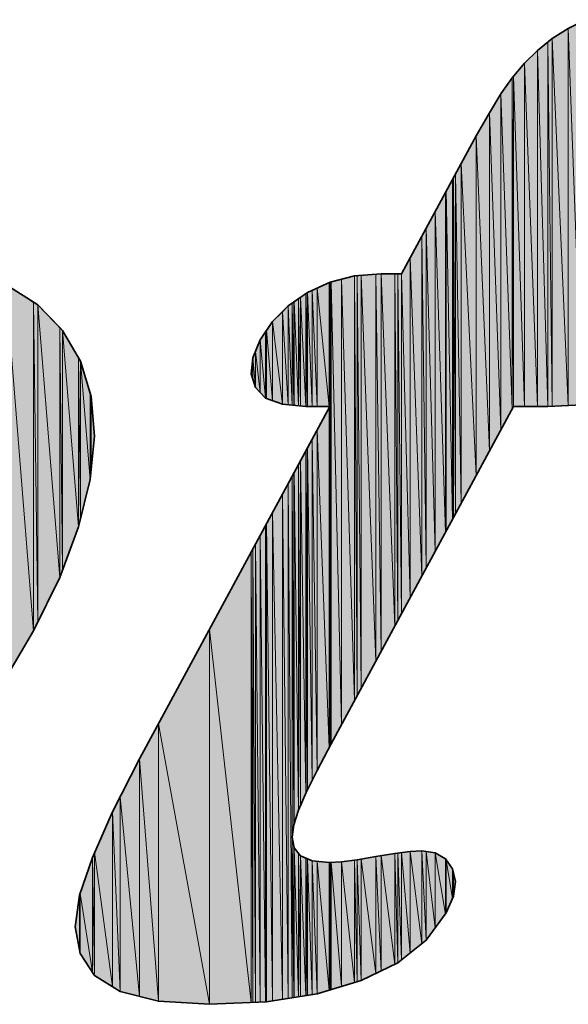
# Model space of a CAD drawing. Units: millimetres. Extents: x -51 to 359, y -118 to 169.
# Drawn here: x 303 to 306, y -67 to -62 of the extents above; entities that cross this region are included whole.
import ezdxf

# ---------------------------------------------------------------- set-up
doc = ezdxf.new("R2010")
doc.units = ezdxf.units.MM
doc.layers.add('Rahmen', color=2, linetype='Continuous', lineweight=35)

msp = doc.modelspace()

# ---------------------------------------------------------------- hatches: boundary and pattern name
at = {"layer": 'Rahmen', "linetype": 'Continuous', "lineweight": 0}
for points in [[(306.5637, -64.0717), (306.4838, -61.9466), (306.5637, -61.9056)], [(306.4838, -64.0754), (306.3943, -62.0043), (306.4838, -61.9466)], [(306.4838, -64.0754), (306.4838, -61.9466), (306.5637, -64.0717)], [(306.3689, -64.0808), (306.3112, -62.071), (306.3689, -62.0247)], [(306.3943, -64.0796), (306.3689, -62.0247), (306.3943, -62.0043)], [(306.3689, -64.0808), (306.3689, -62.0247), (306.3943, -64.0796)], [(306.3943, -64.0796), (306.3943, -62.0043), (306.4838, -64.0754)], [(306.3112, -64.0808), (306.2372, -62.1432), (306.3112, -62.071)], [(306.3112, -64.0808), (306.3112, -62.071), (306.3689, -64.0808)], [(306.2372, -64.0808), (306.1757, -62.2162), (306.2372, -62.1432)], [(306.2372, -64.0808), (306.2372, -62.1432), (306.3112, -64.0808)], [(306.1757, -64.0808), (306.1684, -62.2249), (306.1757, -62.2162)], [(306.1757, -64.0808), (306.1757, -62.2162), (306.2372, -64.0808)], [(306.1684, -64.0943), (306.1048, -62.3161), (306.1684, -62.2249)], [(306.1684, -64.0943), (306.1684, -62.2249), (306.1757, -64.0808)], [(306.1048, -64.212), (306.0398, -62.4228), (306.1048, -62.3161)], [(306.1048, -64.212), (306.1048, -62.3161), (306.1684, -64.0943)], [(306.0398, -64.3324), (305.9648, -62.5538), (306.0398, -62.4228)], [(306.0398, -64.3324), (306.0398, -62.4228), (306.1048, -64.212)], [(305.9648, -64.4712), (305.8796, -62.7089), (305.9648, -62.5538)], [(305.9648, -64.4712), (305.9648, -62.5538), (306.0398, -64.3324)], [(305.8796, -64.6288), (305.8474, -62.7685), (305.8796, -62.7089)], [(305.8796, -64.6288), (305.8796, -62.7089), (305.9648, -64.4712)], [(305.8474, -64.6884), (305.8359, -62.7899), (305.8474, -62.7685)], [(305.8474, -64.6884), (305.8474, -62.7685), (305.8796, -64.6288)], [(305.8306, -64.7195), (305.796, -62.8636), (305.8306, -62.7996)], [(305.8359, -64.7098), (305.8306, -62.7996), (305.8359, -62.7899)], [(305.8306, -64.7195), (305.8306, -62.7996), (305.8359, -64.7098)], [(305.8359, -64.7098), (305.8359, -62.7899), (305.8474, -64.6884)], [(305.7909, -64.7929), (305.7336, -62.9791), (305.7909, -62.873)], [(305.796, -64.7836), (305.7909, -62.873), (305.796, -62.8636)], [(305.7909, -64.7929), (305.7909, -62.873), (305.796, -64.7836)], [(305.796, -64.7836), (305.796, -62.8636), (305.8306, -64.7195)], [(305.7336, -64.899), (305.6825, -63.0737), (305.7336, -62.9791)], [(305.7336, -64.899), (305.7336, -62.9791), (305.7909, -64.7929)], [(305.6825, -64.9936), (305.6584, -63.1184), (305.6825, -63.0737)], [(305.6825, -64.9936), (305.6825, -63.0737), (305.7336, -64.899)], [(305.6584, -65.0383), (305.5913, -63.2425), (305.6584, -63.1184)], [(305.6584, -65.0383), (305.6584, -63.1184), (305.6825, -64.9936)], [(305.5913, -65.1624), (305.5427, -63.3326), (305.5913, -63.2425)], [(305.5913, -65.1624), (305.5913, -63.2425), (305.6584, -65.0383)], [(305.1345, -64.0808), (305.0672, -63.4125), (305.1345, -63.3815)], [(305.1384, -64.0808), (305.1345, -63.3815), (305.1384, -63.3797)], [(305.1345, -64.0808), (305.1345, -63.3815), (305.1384, -64.0808)], [(305.1393, -65.9994), (305.1384, -63.3797), (305.1393, -63.3793)], [(305.1384, -66.001), (305.1384, -63.3797), (305.1393, -65.9994)], [(305.1459, -65.9869), (305.1393, -63.3793), (305.1459, -63.3776)], [(305.1393, -65.9994), (305.1393, -63.3793), (305.1459, -65.9869)], [(305.2037, -65.8798), (305.1459, -63.3776), (305.2037, -63.363)], [(305.1459, -65.9869), (305.1459, -63.3776), (305.2037, -65.8798)], [(305.2778, -65.7427), (305.2037, -63.363), (305.2778, -63.3443)], [(305.2037, -65.8798), (305.2037, -63.363), (305.2778, -65.7427)], [(305.2918, -65.7167), (305.2778, -63.3443), (305.2918, -63.3432)], [(305.2778, -65.7427), (305.2778, -63.3443), (305.2918, -65.7167)], [(305.3158, -65.6724), (305.2918, -63.3432), (305.3158, -63.3413)], [(305.2918, -65.7167), (305.2918, -63.3432), (305.3158, -65.6724)], [(305.3984, -65.5195), (305.3158, -63.3413), (305.3984, -63.3349)], [(305.3158, -65.6724), (305.3158, -63.3413), (305.3984, -65.5195)], [(305.4285, -65.4638), (305.3984, -63.3349), (305.4285, -63.3326)], [(305.3984, -65.5195), (305.3984, -63.3349), (305.4285, -65.4638)], [(305.4285, -65.4638), (305.4285, -63.3326), (305.5045, -65.3231)], [(305.5045, -65.3231), (305.4285, -63.3326), (305.5045, -63.3326)], [(305.5045, -65.3231), (305.5045, -63.3326), (305.5226, -65.2896)], [(305.5226, -65.2896), (305.5045, -63.3326), (305.5226, -63.3326)], [(305.5226, -65.2896), (305.5226, -63.3326), (305.5427, -65.2525)], [(305.5427, -65.2525), (305.5226, -63.3326), (305.5427, -63.3326)], [(305.5427, -65.2525), (305.5427, -63.3326), (305.5913, -65.1624)], [(303.3074, -65.615), (303.3074, -63.3923), (303.4652, -65.3489)], [(303.4652, -65.3489), (303.3074, -63.3923), (303.4652, -63.4934)], [(305.0126, -64.0808), (305.0046, -63.4432), (305.0126, -63.4377)], [(305.0382, -64.0808), (305.0126, -63.4377), (305.0382, -63.4259)], [(305.0126, -64.0808), (305.0126, -63.4377), (305.0382, -64.0808)], [(305.0667, -64.0808), (305.0382, -63.4259), (305.0667, -63.4128)], [(305.0382, -64.0808), (305.0382, -63.4259), (305.0667, -64.0808)], [(305.0672, -64.0808), (305.0667, -63.4128), (305.0672, -63.4125)], [(305.0667, -64.0808), (305.0667, -63.4128), (305.0672, -64.0808)], [(305.0672, -64.0808), (305.0672, -63.4125), (305.1345, -64.0808)], [(303.4652, -65.3489), (303.4652, -63.4934), (303.4881, -65.3019)], [(303.4881, -65.3019), (303.4652, -63.4934), (303.4881, -63.508)], [(304.934, -64.0747), (304.9258, -63.4978), (304.934, -63.4922)], [(304.9362, -64.075), (304.934, -63.4922), (304.9362, -63.4906)], [(304.934, -64.0747), (304.934, -63.4922), (304.9362, -64.075)], [(304.9603, -64.0771), (304.9362, -63.4906), (304.9603, -63.4739)], [(304.9362, -64.075), (304.9362, -63.4906), (304.9603, -64.0771)], [(304.9722, -64.0781), (304.9603, -63.4739), (304.9722, -63.4657)], [(304.9603, -64.0771), (304.9603, -63.4739), (304.9722, -64.0781)], [(305.0023, -64.0808), (304.9722, -63.4657), (305.0023, -63.4449)], [(304.9722, -64.0781), (304.9722, -63.4657), (305.0023, -64.0808)], [(305.0046, -64.0808), (305.0023, -63.4449), (305.0046, -63.4432)], [(305.0023, -64.0808), (305.0023, -63.4449), (305.0046, -64.0808)], [(305.0046, -64.0808), (305.0046, -63.4432), (305.0126, -64.0808)], [(303.4881, -65.3019), (303.4881, -63.508), (303.6127, -65.0464)], [(303.6127, -65.0464), (303.4881, -63.508), (303.6127, -63.636)], [(304.8703, -64.0691), (304.8142, -63.6024), (304.8703, -63.5464)], [(304.9035, -64.072), (304.8703, -63.5464), (304.9035, -63.5133)], [(304.8703, -64.0691), (304.8703, -63.5464), (304.9035, -64.072)], [(304.9258, -64.074), (304.9035, -63.5133), (304.9258, -63.4978)], [(304.9035, -64.072), (304.9035, -63.5133), (304.9258, -64.074)], [(304.9258, -64.074), (304.9258, -63.4978), (304.934, -64.0747)], [(304.8142, -64.0482), (304.7813, -63.6511), (304.8142, -63.6024)], [(304.8142, -64.0482), (304.8142, -63.6024), (304.8703, -64.0691)], [(303.6127, -65.0464), (303.6127, -63.636), (303.6289, -65.0032)], [(303.6289, -65.0032), (303.6127, -63.636), (303.6289, -63.6526)], [(303.6289, -65.0032), (303.6289, -63.6526), (303.719, -64.7615)], [(303.719, -64.7615), (303.6289, -63.6526), (303.719, -63.8074)], [(304.7753, -64.0338), (304.7451, -63.7048), (304.7753, -63.66)], [(304.7813, -64.036), (304.7753, -63.66), (304.7813, -63.6511)], [(304.7753, -64.0338), (304.7753, -63.66), (304.7813, -64.036)], [(304.7813, -64.036), (304.7813, -63.6511), (304.8142, -64.0482)], [(304.7451, -64.0028), (304.7174, -63.7717), (304.7451, -63.7048)], [(304.7451, -64.0028), (304.7451, -63.7048), (304.7753, -64.0338)], [(304.7174, -63.9745), (304.7027, -63.8073), (304.7174, -63.7717)], [(304.7174, -63.9745), (304.7174, -63.7717), (304.7451, -64.0028)], [(303.719, -64.7615), (303.719, -63.8074), (303.7295, -64.7186)], [(303.7295, -64.7186), (303.719, -63.8074), (303.7295, -63.8254)], [(303.7295, -64.7186), (303.7295, -63.8254), (303.7843, -64.4944)], [(303.7843, -64.4944), (303.7295, -63.8254), (303.7843, -64.0068)], [(304.7027, -63.927), (304.6935, -63.8971), (304.7027, -63.8073)], [(304.7027, -63.927), (304.7027, -63.8073), (304.7174, -63.9745)], [(303.7843, -64.4944), (303.7843, -64.0068), (303.7898, -64.4374)], [(303.7898, -64.4374), (303.7843, -64.0068), (303.7898, -64.025)], [(303.7898, -64.4374), (303.7898, -64.025), (303.808, -64.2481)], [(305.1345, -66.0084), (305.0672, -64.2126), (305.1345, -64.0881)], [(305.1384, -66.001), (305.1345, -64.0881), (305.1384, -64.0808)], [(305.1345, -66.0084), (305.1345, -64.0881), (305.1384, -66.001)], [(305.0667, -66.1367), (305.0382, -64.2663), (305.0667, -64.2136)], [(305.0672, -66.1357), (305.0667, -64.2136), (305.0672, -64.2126)], [(305.0667, -66.1367), (305.0667, -64.2136), (305.0672, -66.1357)], [(305.0672, -66.1357), (305.0672, -64.2126), (305.1345, -66.0084)], [(305.0382, -66.1941), (305.0126, -64.3137), (305.0382, -64.2663)], [(305.0382, -66.1941), (305.0382, -64.2663), (305.0667, -66.1367)], [(305.0046, -66.2618), (305.0023, -64.3329), (305.0046, -64.3285)], [(305.0126, -66.2457), (305.0046, -64.3285), (305.0126, -64.3137)], [(305.0046, -66.2618), (305.0046, -64.3285), (305.0126, -66.2457)], [(305.0126, -66.2457), (305.0126, -64.3137), (305.0382, -66.1941)], [(305.0023, -66.2672), (304.9722, -64.3884), (305.0023, -64.3329)], [(305.0023, -66.2672), (305.0023, -64.3329), (305.0046, -66.2618)], [(304.9603, -66.3616), (304.9362, -64.4551), (304.9603, -64.4106)], [(304.9722, -66.3347), (304.9603, -64.4106), (304.9722, -64.3884)], [(304.9603, -66.3616), (304.9603, -64.4106), (304.9722, -66.3347)], [(304.9722, -66.3347), (304.9722, -64.3884), (305.0023, -66.2672)], [(304.9258, -67.42), (304.9035, -64.5156), (304.9258, -64.4744)], [(304.934, -66.4432), (304.9258, -64.4744), (304.934, -64.4593)], [(304.9258, -66.5142), (304.9258, -64.4744), (304.934, -66.4432)], [(304.9362, -66.4362), (304.934, -64.4593), (304.9362, -64.4551)], [(304.934, -66.4432), (304.934, -64.4593), (304.9362, -66.4362)], [(304.9362, -66.4362), (304.9362, -64.4551), (304.9603, -66.3616)], [(304.9035, -67.4235), (304.8703, -64.5771), (304.9035, -64.5156)], [(304.9035, -67.4235), (304.9035, -64.5156), (304.9258, -67.42)], [(304.8703, -67.4287), (304.8142, -64.6809), (304.8703, -64.5771)], [(304.8703, -67.4287), (304.8703, -64.5771), (304.9035, -67.4235)], [(304.8142, -67.4374), (304.7813, -64.7418), (304.8142, -64.6809)], [(304.8142, -67.4374), (304.8142, -64.6809), (304.8703, -67.4287)], [(304.7753, -67.4428), (304.7451, -64.8088), (304.7753, -64.7529)], [(304.7813, -67.4425), (304.7753, -64.7529), (304.7813, -64.7418)], [(304.7753, -67.4428), (304.7753, -64.7529), (304.7813, -67.4425)], [(304.7813, -67.4425), (304.7813, -64.7418), (304.8142, -67.4374)], [(304.7451, -67.4441), (304.7174, -64.86), (304.7451, -64.8088)], [(304.7451, -67.4441), (304.7451, -64.8088), (304.7753, -67.4428)], [(304.7174, -67.4454), (304.7027, -64.8872), (304.7174, -64.86)], [(304.7174, -67.4454), (304.7174, -64.86), (304.7451, -67.4441)], [(304.6935, -67.4465), (304.4578, -65.3405), (304.6935, -64.9043)], [(304.7027, -67.4461), (304.6935, -64.9043), (304.7027, -64.8872)], [(304.6935, -67.4465), (304.6935, -64.9043), (304.7027, -67.4461)], [(304.7027, -67.4461), (304.7027, -64.8872), (304.7174, -67.4454)], [(304.4578, -67.4572), (304.1695, -65.8742), (304.4578, -65.3405)], [(304.4578, -67.4572), (304.4578, -65.3405), (304.6935, -67.4465)], [(304.1695, -67.4391), (304.0631, -66.0711), (304.1695, -65.8742)], [(304.1695, -67.4391), (304.1695, -65.8742), (304.4578, -67.4572)], [(304.0631, -67.4123), (303.9532, -66.2859), (304.0631, -66.0711)], [(304.0631, -67.4123), (304.0631, -66.0711), (304.1695, -67.4391)], [(303.9532, -67.3846), (303.9097, -66.3711), (303.9532, -66.2859)], [(303.9532, -67.3846), (303.9532, -66.2859), (304.0631, -67.4123)], [(303.9097, -67.3571), (303.8096, -66.5988), (303.9097, -66.3711)], [(303.9097, -67.3571), (303.9097, -66.3711), (303.9532, -67.3846)], [(304.9258, -67.42), (304.9258, -66.5142), (304.934, -67.4188)], [(304.934, -67.4188), (304.9258, -66.5142), (304.934, -66.5612)], [(303.8096, -67.2939), (303.7969, -66.6278), (303.8096, -66.5988)], [(303.8096, -67.2939), (303.8096, -66.5988), (303.9097, -67.3571)], [(304.934, -67.4188), (304.934, -66.5612), (304.9362, -67.4184)], [(304.9362, -67.4184), (304.934, -66.5612), (304.9362, -66.5742)], [(304.9362, -67.4184), (304.9362, -66.5742), (304.9603, -67.4147)], [(304.9603, -67.4147), (304.9362, -66.5742), (304.9603, -66.6045)], [(304.9603, -67.4147), (304.9603, -66.6045), (304.9722, -67.4128)], [(304.9722, -67.4128), (304.9603, -66.6045), (304.9722, -66.6196)], [(305.5045, -67.2313), (305.4285, -66.6184), (305.5045, -66.6053)], [(305.5226, -67.2225), (305.5045, -66.6053), (305.5226, -66.6031)], [(305.5045, -67.2313), (305.5045, -66.6053), (305.5226, -67.2225)], [(305.5427, -67.2065), (305.5226, -66.6031), (305.5427, -66.6006)], [(305.5226, -67.2225), (305.5226, -66.6031), (305.5427, -67.2065)], [(305.5913, -67.1677), (305.5427, -66.6006), (305.5913, -66.5946)], [(305.5427, -67.2065), (305.5427, -66.6006), (305.5913, -67.1677)], [(305.6584, -67.1143), (305.5913, -66.5946), (305.6584, -66.5911)], [(305.5913, -67.1677), (305.5913, -66.5946), (305.6584, -67.1143)], [(305.6584, -67.1143), (305.6584, -66.5911), (305.6825, -67.0951)], [(305.6825, -67.0951), (305.6584, -66.5911), (305.6825, -66.5947)], [(305.6825, -67.0951), (305.6825, -66.5947), (305.7336, -67.0258)], [(305.7336, -67.0258), (305.6825, -66.5947), (305.7336, -66.6023)], [(305.7336, -67.0258), (305.7336, -66.6023), (305.7909, -66.9481)], [(305.7909, -66.9481), (305.7336, -66.6023), (305.7909, -66.636)], [(303.7969, -67.2748), (303.7278, -66.8322), (303.7969, -66.6278)], [(303.7969, -67.2748), (303.7969, -66.6278), (303.8096, -67.2939)], [(304.9722, -67.4128), (304.9722, -66.6196), (305.0023, -67.4082)], [(305.0023, -67.4082), (304.9722, -66.6196), (305.0023, -66.632)], [(305.0023, -67.4082), (305.0023, -66.632), (305.0046, -67.4078)], [(305.0046, -67.4078), (305.0023, -66.632), (305.0046, -66.633)], [(305.0046, -67.4078), (305.0046, -66.633), (305.0126, -67.4066)], [(305.0126, -67.4066), (305.0046, -66.633), (305.0126, -66.6363)], [(305.0126, -67.4066), (305.0126, -66.6363), (305.0382, -67.4026)], [(305.0382, -67.4026), (305.0126, -66.6363), (305.0382, -66.6468)], [(305.0382, -67.4026), (305.0382, -66.6468), (305.0667, -67.3982)], [(305.0667, -67.3982), (305.0382, -66.6468), (305.0667, -66.6495)], [(305.0667, -67.3982), (305.0667, -66.6495), (305.0672, -67.3981)], [(305.0672, -67.3981), (305.0667, -66.6495), (305.0672, -66.6496)], [(305.0672, -67.3981), (305.0672, -66.6496), (305.1345, -67.3779)], [(305.1345, -67.3779), (305.0672, -66.6496), (305.1345, -66.6559)], [(305.1384, -67.3768), (305.1345, -66.6559), (305.1384, -66.6557)], [(305.1345, -67.3779), (305.1345, -66.6559), (305.1384, -67.3768)], [(305.1384, -67.3768), (305.1384, -66.6557), (305.1393, -67.3765)], [(305.1393, -67.3765), (305.1384, -66.6557), (305.1393, -66.6557)], [(305.1459, -67.3745), (305.1393, -66.6557), (305.1459, -66.6553)], [(305.1393, -67.3765), (305.1393, -66.6557), (305.1459, -67.3745)], [(305.2037, -67.3572), (305.1459, -66.6553), (305.2037, -66.6524)], [(305.1459, -67.3745), (305.1459, -66.6553), (305.2037, -67.3572)], [(305.2778, -67.335), (305.2037, -66.6524), (305.2778, -66.6434)], [(305.2037, -67.3572), (305.2037, -66.6524), (305.2778, -67.335)], [(305.2918, -67.3308), (305.2778, -66.6434), (305.2918, -66.6417)], [(305.2778, -67.335), (305.2778, -66.6434), (305.2918, -67.3308)], [(305.3158, -67.3237), (305.2918, -66.6417), (305.3158, -66.6376)], [(305.2918, -67.3308), (305.2918, -66.6417), (305.3158, -67.3237)], [(305.3984, -67.2832), (305.3158, -66.6376), (305.3984, -66.6235)], [(305.3158, -67.3237), (305.3158, -66.6376), (305.3984, -67.2832)], [(305.4285, -67.2685), (305.3984, -66.6235), (305.4285, -66.6184)], [(305.3984, -67.2832), (305.3984, -66.6235), (305.4285, -67.2685)], [(305.4285, -67.2685), (305.4285, -66.6184), (305.5045, -67.2313)], [(305.7909, -66.9481), (305.7909, -66.636), (305.796, -66.9412)], [(305.796, -66.9412), (305.7909, -66.636), (305.796, -66.6432)], [(305.796, -66.9412), (305.796, -66.6432), (305.8306, -66.8596)], [(305.8306, -66.8596), (305.796, -66.6432), (305.8306, -66.6922)], [(305.8306, -66.8596), (305.8306, -66.6922), (305.8359, -66.8472)], [(305.8359, -66.8472), (305.8306, -66.6922), (305.8359, -66.7148)], [(305.8359, -66.8472), (305.8359, -66.7148), (305.8474, -66.7645)], [(303.7247, -67.1548), (303.6993, -67.0203), (303.7247, -66.8413)], [(303.7278, -67.1711), (303.7247, -66.8413), (303.7278, -66.8322)], [(303.7247, -67.1548), (303.7247, -66.8413), (303.7278, -67.1711)], [(303.7278, -67.1711), (303.7278, -66.8322), (303.7969, -67.2748)]]:
    msp.add_hatch(color=256, dxfattribs=at).paths.add_polyline_path(points, flags=0)

# ---------------------------------------------------------------- linework, layer by layer
at = {"layer": 'Rahmen', "linetype": 'Continuous'}
for p, q in [((306.4838, -61.9466), (306.58, -61.8972)), ((306.3943, -62.0043), (306.4838, -61.9466)), ((306.3112, -62.071), (306.3943, -62.0043)), ((306.2372, -62.1432), (306.3112, -62.071)), ((306.1684, -62.2249), (306.2372, -62.1432)), ((306.1048, -62.3161), (306.1684, -62.2249)), ((306.0398, -62.4228), (306.1048, -62.3161)), ((305.9648, -62.5538), (306.0398, -62.4228)), ((305.8796, -62.7089), (305.9648, -62.5538)), ((305.5427, -63.3326), (305.8796, -62.7089)), ((305.0126, -63.4377), (305.1393, -63.3793)), ((305.1393, -63.3793), (305.2778, -63.3443)), ((305.2778, -63.3443), (305.4285, -63.3326)), ((305.4285, -63.3326), (305.5427, -63.3326)), ((303.3074, -63.3923), (303.4881, -63.508)), ((304.9035, -63.5133), (305.0126, -63.4377)), ((303.4881, -63.508), (303.6289, -63.6526)), ((304.8142, -63.6024), (304.9035, -63.5133)), ((304.7451, -63.7048), (304.8142, -63.6024)), ((303.6289, -63.6526), (303.7295, -63.8254)), ((304.7027, -63.8073), (304.7451, -63.7048)), ((303.7295, -63.8254), (303.7898, -64.025)), ((304.6935, -63.8971), (304.7027, -63.8073)), ((304.7174, -63.9745), (304.6935, -63.8971)), ((304.7753, -64.0338), (304.7174, -63.9745)), ((303.7898, -64.025), (303.808, -64.2481)), ((304.8703, -64.0691), (304.7753, -64.0338)), ((304.0631, -66.0711), (305.1384, -64.0808)), ((305.0023, -64.0808), (304.8703, -64.0691)), ((305.1384, -64.0808), (305.0023, -64.0808)), ((306.1757, -64.0808), (305.1459, -65.9869)), ((306.3689, -64.0808), (306.1757, -64.0808)), ((306.5637, -64.0717), (306.3689, -64.0808)), ((303.808, -64.2481), (303.7843, -64.4944)), ((303.7843, -64.4944), (303.719, -64.7615)), ((303.719, -64.7615), (303.6127, -65.0464)), ((303.6127, -65.0464), (303.4652, -65.3489)), ((303.4652, -65.3489), (303.2868, -65.6497)), ((305.1459, -65.9869), (305.0667, -66.1367)), ((303.9097, -66.3711), (304.0631, -66.0711)), ((305.0667, -66.1367), (305.0046, -66.2618)), ((305.0046, -66.2618), (304.9603, -66.3616)), ((303.7969, -66.6278), (303.9097, -66.3711)), ((304.9603, -66.3616), (304.934, -66.4432)), ((304.934, -66.4432), (304.9258, -66.5142)), ((304.9258, -66.5142), (304.9362, -66.5742)), ((304.9362, -66.5742), (304.9722, -66.6196)), ((305.3984, -66.6235), (305.5045, -66.6053)), ((305.5045, -66.6053), (305.5913, -66.5946)), ((305.5913, -66.5946), (305.6584, -66.5911)), ((305.6584, -66.5911), (305.7336, -66.6023)), ((305.7336, -66.6023), (305.7909, -66.636)), ((303.7247, -66.8413), (303.7969, -66.6278)), ((304.9722, -66.6196), (305.0382, -66.6468)), ((305.0382, -66.6468), (305.1345, -66.6559)), ((305.1345, -66.6559), (305.2037, -66.6524)), ((305.2037, -66.6524), (305.2918, -66.6417)), ((305.2918, -66.6417), (305.3984, -66.6235)), ((305.7909, -66.636), (305.8306, -66.6922)), ((305.8306, -66.6922), (305.8474, -66.7645)), ((305.8474, -66.7645), (305.8359, -66.8472)), ((303.6993, -67.0203), (303.7247, -66.8413)), ((305.8359, -66.8472), (305.796, -66.9412)), ((305.796, -66.9412), (305.6825, -67.0951)), ((303.7278, -67.1711), (303.6993, -67.0203)), ((305.6825, -67.0951), (305.5226, -67.2225)), ((303.8096, -67.2939), (303.7278, -67.1711)), ((305.5226, -67.2225), (305.3158, -67.3237)), ((303.9532, -67.3846), (303.8096, -67.2939)), ((305.3158, -67.3237), (305.0672, -67.3981)), ((304.1695, -67.4391), (303.9532, -67.3846)), ((304.4578, -67.4572), (304.1695, -67.4391)), ((304.7813, -67.4425), (304.4578, -67.4572)), ((305.0672, -67.3981), (304.7813, -67.4425))]:
    msp.add_line(p, q, dxfattribs=at)
at = {"layer": 'Rahmen', "linetype": 'Continuous', "lineweight": 0, "flags": 128}
for points in [[(306.5637, -64.0717), (306.4838, -61.9466), (306.5637, -61.9056)], [(306.4838, -64.0754), (306.3943, -62.0043), (306.4838, -61.9466)], [(306.4838, -64.0754), (306.4838, -61.9466), (306.5637, -64.0717)], [(306.3689, -64.0808), (306.3112, -62.071), (306.3689, -62.0247)], [(306.3943, -64.0796), (306.3689, -62.0247), (306.3943, -62.0043)], [(306.3689, -64.0808), (306.3689, -62.0247), (306.3943, -64.0796)], [(306.3943, -64.0796), (306.3943, -62.0043), (306.4838, -64.0754)], [(306.3112, -64.0808), (306.2372, -62.1432), (306.3112, -62.071)], [(306.3112, -64.0808), (306.3112, -62.071), (306.3689, -64.0808)], [(306.2372, -64.0808), (306.1757, -62.2162), (306.2372, -62.1432)], [(306.2372, -64.0808), (306.2372, -62.1432), (306.3112, -64.0808)], [(306.1757, -64.0808), (306.1684, -62.2249), (306.1757, -62.2162)], [(306.1757, -64.0808), (306.1757, -62.2162), (306.2372, -64.0808)], [(306.1684, -64.0943), (306.1048, -62.3161), (306.1684, -62.2249)], [(306.1684, -64.0943), (306.1684, -62.2249), (306.1757, -64.0808)], [(306.1048, -64.212), (306.0398, -62.4228), (306.1048, -62.3161)], [(306.1048, -64.212), (306.1048, -62.3161), (306.1684, -64.0943)], [(306.0398, -64.3324), (305.9648, -62.5538), (306.0398, -62.4228)], [(306.0398, -64.3324), (306.0398, -62.4228), (306.1048, -64.212)], [(305.9648, -64.4712), (305.8796, -62.7089), (305.9648, -62.5538)], [(305.9648, -64.4712), (305.9648, -62.5538), (306.0398, -64.3324)], [(305.8796, -64.6288), (305.8474, -62.7685), (305.8796, -62.7089)], [(305.8796, -64.6288), (305.8796, -62.7089), (305.9648, -64.4712)], [(305.8474, -64.6884), (305.8359, -62.7899), (305.8474, -62.7685)], [(305.8474, -64.6884), (305.8474, -62.7685), (305.8796, -64.6288)], [(305.8306, -64.7195), (305.796, -62.8636), (305.8306, -62.7996)], [(305.8359, -64.7098), (305.8306, -62.7996), (305.8359, -62.7899)], [(305.8306, -64.7195), (305.8306, -62.7996), (305.8359, -64.7098)], [(305.8359, -64.7098), (305.8359, -62.7899), (305.8474, -64.6884)], [(305.7909, -64.7929), (305.7336, -62.9791), (305.7909, -62.873)], [(305.796, -64.7836), (305.7909, -62.873), (305.796, -62.8636)], [(305.7909, -64.7929), (305.7909, -62.873), (305.796, -64.7836)], [(305.796, -64.7836), (305.796, -62.8636), (305.8306, -64.7195)], [(305.7336, -64.899), (305.6825, -63.0737), (305.7336, -62.9791)], [(305.7336, -64.899), (305.7336, -62.9791), (305.7909, -64.7929)], [(305.6825, -64.9936), (305.6584, -63.1184), (305.6825, -63.0737)], [(305.6825, -64.9936), (305.6825, -63.0737), (305.7336, -64.899)], [(305.6584, -65.0383), (305.5913, -63.2425), (305.6584, -63.1184)], [(305.6584, -65.0383), (305.6584, -63.1184), (305.6825, -64.9936)], [(305.5913, -65.1624), (305.5427, -63.3326), (305.5913, -63.2425)], [(305.5913, -65.1624), (305.5913, -63.2425), (305.6584, -65.0383)], [(305.1345, -64.0808), (305.0672, -63.4125), (305.1345, -63.3815)], [(305.1384, -64.0808), (305.1345, -63.3815), (305.1384, -63.3797)], [(305.1345, -64.0808), (305.1345, -63.3815), (305.1384, -64.0808)], [(305.1393, -65.9994), (305.1384, -63.3797), (305.1393, -63.3793)], [(305.1384, -66.001), (305.1384, -63.3797), (305.1393, -65.9994)], [(305.1459, -65.9869), (305.1393, -63.3793), (305.1459, -63.3776)], [(305.1393, -65.9994), (305.1393, -63.3793), (305.1459, -65.9869)], [(305.2037, -65.8798), (305.1459, -63.3776), (305.2037, -63.363)], [(305.1459, -65.9869), (305.1459, -63.3776), (305.2037, -65.8798)], [(305.2778, -65.7427), (305.2037, -63.363), (305.2778, -63.3443)], [(305.2037, -65.8798), (305.2037, -63.363), (305.2778, -65.7427)], [(305.2918, -65.7167), (305.2778, -63.3443), (305.2918, -63.3432)], [(305.2778, -65.7427), (305.2778, -63.3443), (305.2918, -65.7167)], [(305.3158, -65.6724), (305.2918, -63.3432), (305.3158, -63.3413)], [(305.2918, -65.7167), (305.2918, -63.3432), (305.3158, -65.6724)], [(305.3984, -65.5195), (305.3158, -63.3413), (305.3984, -63.3349)], [(305.3158, -65.6724), (305.3158, -63.3413), (305.3984, -65.5195)], [(305.4285, -65.4638), (305.3984, -63.3349), (305.4285, -63.3326)], [(305.3984, -65.5195), (305.3984, -63.3349), (305.4285, -65.4638)], [(305.4285, -65.4638), (305.4285, -63.3326), (305.5045, -65.3231)], [(305.5045, -65.3231), (305.4285, -63.3326), (305.5045, -63.3326)], [(305.5045, -65.3231), (305.5045, -63.3326), (305.5226, -65.2896)], [(305.5226, -65.2896), (305.5045, -63.3326), (305.5226, -63.3326)], [(305.5226, -65.2896), (305.5226, -63.3326), (305.5427, -65.2525)], [(305.5427, -65.2525), (305.5226, -63.3326), (305.5427, -63.3326)], [(305.5427, -65.2525), (305.5427, -63.3326), (305.5913, -65.1624)], [(303.3074, -65.615), (303.3074, -63.3923), (303.4652, -65.3489)], [(303.4652, -65.3489), (303.3074, -63.3923), (303.4652, -63.4934)], [(305.0126, -64.0808), (305.0046, -63.4432), (305.0126, -63.4377)], [(305.0382, -64.0808), (305.0126, -63.4377), (305.0382, -63.4259)], [(305.0126, -64.0808), (305.0126, -63.4377), (305.0382, -64.0808)], [(305.0667, -64.0808), (305.0382, -63.4259), (305.0667, -63.4128)], [(305.0382, -64.0808), (305.0382, -63.4259), (305.0667, -64.0808)], [(305.0672, -64.0808), (305.0667, -63.4128), (305.0672, -63.4125)], [(305.0667, -64.0808), (305.0667, -63.4128), (305.0672, -64.0808)], [(305.0672, -64.0808), (305.0672, -63.4125), (305.1345, -64.0808)], [(303.4652, -65.3489), (303.4652, -63.4934), (303.4881, -65.3019)], [(303.4881, -65.3019), (303.4652, -63.4934), (303.4881, -63.508)], [(304.934, -64.0747), (304.9258, -63.4978), (304.934, -63.4922)], [(304.9362, -64.075), (304.934, -63.4922), (304.9362, -63.4906)], [(304.934, -64.0747), (304.934, -63.4922), (304.9362, -64.075)], [(304.9603, -64.0771), (304.9362, -63.4906), (304.9603, -63.4739)], [(304.9362, -64.075), (304.9362, -63.4906), (304.9603, -64.0771)], [(304.9722, -64.0781), (304.9603, -63.4739), (304.9722, -63.4657)], [(304.9603, -64.0771), (304.9603, -63.4739), (304.9722, -64.0781)], [(305.0023, -64.0808), (304.9722, -63.4657), (305.0023, -63.4449)], [(304.9722, -64.0781), (304.9722, -63.4657), (305.0023, -64.0808)], [(305.0046, -64.0808), (305.0023, -63.4449), (305.0046, -63.4432)], [(305.0023, -64.0808), (305.0023, -63.4449), (305.0046, -64.0808)], [(305.0046, -64.0808), (305.0046, -63.4432), (305.0126, -64.0808)], [(303.4881, -65.3019), (303.4881, -63.508), (303.6127, -65.0464)], [(303.6127, -65.0464), (303.4881, -63.508), (303.6127, -63.636)], [(304.8703, -64.0691), (304.8142, -63.6024), (304.8703, -63.5464)], [(304.9035, -64.072), (304.8703, -63.5464), (304.9035, -63.5133)], [(304.8703, -64.0691), (304.8703, -63.5464), (304.9035, -64.072)], [(304.9258, -64.074), (304.9035, -63.5133), (304.9258, -63.4978)], [(304.9035, -64.072), (304.9035, -63.5133), (304.9258, -64.074)], [(304.9258, -64.074), (304.9258, -63.4978), (304.934, -64.0747)], [(304.8142, -64.0482), (304.7813, -63.6511), (304.8142, -63.6024)], [(304.8142, -64.0482), (304.8142, -63.6024), (304.8703, -64.0691)], [(303.6127, -65.0464), (303.6127, -63.636), (303.6289, -65.0032)], [(303.6289, -65.0032), (303.6127, -63.636), (303.6289, -63.6526)], [(303.6289, -65.0032), (303.6289, -63.6526), (303.719, -64.7615)], [(303.719, -64.7615), (303.6289, -63.6526), (303.719, -63.8074)], [(304.7753, -64.0338), (304.7451, -63.7048), (304.7753, -63.66)], [(304.7813, -64.036), (304.7753, -63.66), (304.7813, -63.6511)], [(304.7753, -64.0338), (304.7753, -63.66), (304.7813, -64.036)], [(304.7813, -64.036), (304.7813, -63.6511), (304.8142, -64.0482)], [(304.7451, -64.0028), (304.7174, -63.7717), (304.7451, -63.7048)], [(304.7451, -64.0028), (304.7451, -63.7048), (304.7753, -64.0338)], [(304.7174, -63.9745), (304.7027, -63.8073), (304.7174, -63.7717)], [(304.7174, -63.9745), (304.7174, -63.7717), (304.7451, -64.0028)], [(303.719, -64.7615), (303.719, -63.8074), (303.7295, -64.7186)], [(303.7295, -64.7186), (303.719, -63.8074), (303.7295, -63.8254)], [(303.7295, -64.7186), (303.7295, -63.8254), (303.7843, -64.4944)], [(303.7843, -64.4944), (303.7295, -63.8254), (303.7843, -64.0068)], [(304.7027, -63.927), (304.6935, -63.8971), (304.7027, -63.8073)], [(304.7027, -63.927), (304.7027, -63.8073), (304.7174, -63.9745)], [(303.7843, -64.4944), (303.7843, -64.0068), (303.7898, -64.4374)], [(303.7898, -64.4374), (303.7843, -64.0068), (303.7898, -64.025)], [(303.7898, -64.4374), (303.7898, -64.025), (303.808, -64.2481)], [(305.1345, -66.0084), (305.0672, -64.2126), (305.1345, -64.0881)], [(305.1384, -66.001), (305.1345, -64.0881), (305.1384, -64.0808)], [(305.1345, -66.0084), (305.1345, -64.0881), (305.1384, -66.001)], [(305.0667, -66.1367), (305.0382, -64.2663), (305.0667, -64.2136)], [(305.0672, -66.1357), (305.0667, -64.2136), (305.0672, -64.2126)], [(305.0667, -66.1367), (305.0667, -64.2136), (305.0672, -66.1357)], [(305.0672, -66.1357), (305.0672, -64.2126), (305.1345, -66.0084)], [(305.0382, -66.1941), (305.0126, -64.3137), (305.0382, -64.2663)], [(305.0382, -66.1941), (305.0382, -64.2663), (305.0667, -66.1367)], [(305.0046, -66.2618), (305.0023, -64.3329), (305.0046, -64.3285)], [(305.0126, -66.2457), (305.0046, -64.3285), (305.0126, -64.3137)], [(305.0046, -66.2618), (305.0046, -64.3285), (305.0126, -66.2457)], [(305.0126, -66.2457), (305.0126, -64.3137), (305.0382, -66.1941)], [(305.0023, -66.2672), (304.9722, -64.3884), (305.0023, -64.3329)], [(305.0023, -66.2672), (305.0023, -64.3329), (305.0046, -66.2618)], [(304.9603, -66.3616), (304.9362, -64.4551), (304.9603, -64.4106)], [(304.9722, -66.3347), (304.9603, -64.4106), (304.9722, -64.3884)], [(304.9603, -66.3616), (304.9603, -64.4106), (304.9722, -66.3347)], [(304.9722, -66.3347), (304.9722, -64.3884), (305.0023, -66.2672)], [(304.9258, -67.42), (304.9035, -64.5156), (304.9258, -64.4744)], [(304.934, -66.4432), (304.9258, -64.4744), (304.934, -64.4593)], [(304.9258, -66.5142), (304.9258, -64.4744), (304.934, -66.4432)], [(304.9362, -66.4362), (304.934, -64.4593), (304.9362, -64.4551)], [(304.934, -66.4432), (304.934, -64.4593), (304.9362, -66.4362)], [(304.9362, -66.4362), (304.9362, -64.4551), (304.9603, -66.3616)], [(304.9035, -67.4235), (304.8703, -64.5771), (304.9035, -64.5156)], [(304.9035, -67.4235), (304.9035, -64.5156), (304.9258, -67.42)], [(304.8703, -67.4287), (304.8142, -64.6809), (304.8703, -64.5771)], [(304.8703, -67.4287), (304.8703, -64.5771), (304.9035, -67.4235)], [(304.8142, -67.4374), (304.7813, -64.7418), (304.8142, -64.6809)], [(304.8142, -67.4374), (304.8142, -64.6809), (304.8703, -67.4287)], [(304.7753, -67.4428), (304.7451, -64.8088), (304.7753, -64.7529)], [(304.7813, -67.4425), (304.7753, -64.7529), (304.7813, -64.7418)], [(304.7753, -67.4428), (304.7753, -64.7529), (304.7813, -67.4425)], [(304.7813, -67.4425), (304.7813, -64.7418), (304.8142, -67.4374)], [(304.7451, -67.4441), (304.7174, -64.86), (304.7451, -64.8088)], [(304.7451, -67.4441), (304.7451, -64.8088), (304.7753, -67.4428)], [(304.7174, -67.4454), (304.7027, -64.8872), (304.7174, -64.86)], [(304.7174, -67.4454), (304.7174, -64.86), (304.7451, -67.4441)], [(304.6935, -67.4465), (304.4578, -65.3405), (304.6935, -64.9043)], [(304.7027, -67.4461), (304.6935, -64.9043), (304.7027, -64.8872)], [(304.6935, -67.4465), (304.6935, -64.9043), (304.7027, -67.4461)], [(304.7027, -67.4461), (304.7027, -64.8872), (304.7174, -67.4454)], [(304.4578, -67.4572), (304.1695, -65.8742), (304.4578, -65.3405)], [(304.4578, -67.4572), (304.4578, -65.3405), (304.6935, -67.4465)], [(304.1695, -67.4391), (304.0631, -66.0711), (304.1695, -65.8742)], [(304.1695, -67.4391), (304.1695, -65.8742), (304.4578, -67.4572)], [(304.0631, -67.4123), (303.9532, -66.2859), (304.0631, -66.0711)], [(304.0631, -67.4123), (304.0631, -66.0711), (304.1695, -67.4391)], [(303.9532, -67.3846), (303.9097, -66.3711), (303.9532, -66.2859)], [(303.9532, -67.3846), (303.9532, -66.2859), (304.0631, -67.4123)], [(303.9097, -67.3571), (303.8096, -66.5988), (303.9097, -66.3711)], [(303.9097, -67.3571), (303.9097, -66.3711), (303.9532, -67.3846)], [(304.9258, -67.42), (304.9258, -66.5142), (304.934, -67.4188)], [(304.934, -67.4188), (304.9258, -66.5142), (304.934, -66.5612)], [(303.8096, -67.2939), (303.7969, -66.6278), (303.8096, -66.5988)], [(303.8096, -67.2939), (303.8096, -66.5988), (303.9097, -67.3571)], [(304.934, -67.4188), (304.934, -66.5612), (304.9362, -67.4184)], [(304.9362, -67.4184), (304.934, -66.5612), (304.9362, -66.5742)], [(304.9362, -67.4184), (304.9362, -66.5742), (304.9603, -67.4147)], [(304.9603, -67.4147), (304.9362, -66.5742), (304.9603, -66.6045)], [(304.9603, -67.4147), (304.9603, -66.6045), (304.9722, -67.4128)], [(304.9722, -67.4128), (304.9603, -66.6045), (304.9722, -66.6196)], [(305.5045, -67.2313), (305.4285, -66.6184), (305.5045, -66.6053)], [(305.5226, -67.2225), (305.5045, -66.6053), (305.5226, -66.6031)], [(305.5045, -67.2313), (305.5045, -66.6053), (305.5226, -67.2225)], [(305.5427, -67.2065), (305.5226, -66.6031), (305.5427, -66.6006)], [(305.5226, -67.2225), (305.5226, -66.6031), (305.5427, -67.2065)], [(305.5913, -67.1677), (305.5427, -66.6006), (305.5913, -66.5946)], [(305.5427, -67.2065), (305.5427, -66.6006), (305.5913, -67.1677)], [(305.6584, -67.1143), (305.5913, -66.5946), (305.6584, -66.5911)], [(305.5913, -67.1677), (305.5913, -66.5946), (305.6584, -67.1143)], [(305.6584, -67.1143), (305.6584, -66.5911), (305.6825, -67.0951)], [(305.6825, -67.0951), (305.6584, -66.5911), (305.6825, -66.5947)], [(305.6825, -67.0951), (305.6825, -66.5947), (305.7336, -67.0258)], [(305.7336, -67.0258), (305.6825, -66.5947), (305.7336, -66.6023)], [(305.7336, -67.0258), (305.7336, -66.6023), (305.7909, -66.9481)], [(305.7909, -66.9481), (305.7336, -66.6023), (305.7909, -66.636)], [(303.7969, -67.2748), (303.7278, -66.8322), (303.7969, -66.6278)], [(303.7969, -67.2748), (303.7969, -66.6278), (303.8096, -67.2939)], [(304.9722, -67.4128), (304.9722, -66.6196), (305.0023, -67.4082)], [(305.0023, -67.4082), (304.9722, -66.6196), (305.0023, -66.632)], [(305.0023, -67.4082), (305.0023, -66.632), (305.0046, -67.4078)], [(305.0046, -67.4078), (305.0023, -66.632), (305.0046, -66.633)], [(305.0046, -67.4078), (305.0046, -66.633), (305.0126, -67.4066)], [(305.0126, -67.4066), (305.0046, -66.633), (305.0126, -66.6363)], [(305.0126, -67.4066), (305.0126, -66.6363), (305.0382, -67.4026)], [(305.0382, -67.4026), (305.0126, -66.6363), (305.0382, -66.6468)], [(305.0382, -67.4026), (305.0382, -66.6468), (305.0667, -67.3982)], [(305.0667, -67.3982), (305.0382, -66.6468), (305.0667, -66.6495)], [(305.0667, -67.3982), (305.0667, -66.6495), (305.0672, -67.3981)], [(305.0672, -67.3981), (305.0667, -66.6495), (305.0672, -66.6496)], [(305.0672, -67.3981), (305.0672, -66.6496), (305.1345, -67.3779)], [(305.1345, -67.3779), (305.0672, -66.6496), (305.1345, -66.6559)], [(305.1384, -67.3768), (305.1345, -66.6559), (305.1384, -66.6557)], [(305.1345, -67.3779), (305.1345, -66.6559), (305.1384, -67.3768)], [(305.1384, -67.3768), (305.1384, -66.6557), (305.1393, -67.3765)], [(305.1393, -67.3765), (305.1384, -66.6557), (305.1393, -66.6557)], [(305.1459, -67.3745), (305.1393, -66.6557), (305.1459, -66.6553)], [(305.1393, -67.3765), (305.1393, -66.6557), (305.1459, -67.3745)], [(305.2037, -67.3572), (305.1459, -66.6553), (305.2037, -66.6524)], [(305.1459, -67.3745), (305.1459, -66.6553), (305.2037, -67.3572)], [(305.2778, -67.335), (305.2037, -66.6524), (305.2778, -66.6434)], [(305.2037, -67.3572), (305.2037, -66.6524), (305.2778, -67.335)], [(305.2918, -67.3308), (305.2778, -66.6434), (305.2918, -66.6417)], [(305.2778, -67.335), (305.2778, -66.6434), (305.2918, -67.3308)], [(305.3158, -67.3237), (305.2918, -66.6417), (305.3158, -66.6376)], [(305.2918, -67.3308), (305.2918, -66.6417), (305.3158, -67.3237)], [(305.3984, -67.2832), (305.3158, -66.6376), (305.3984, -66.6235)], [(305.3158, -67.3237), (305.3158, -66.6376), (305.3984, -67.2832)], [(305.4285, -67.2685), (305.3984, -66.6235), (305.4285, -66.6184)], [(305.3984, -67.2832), (305.3984, -66.6235), (305.4285, -67.2685)], [(305.4285, -67.2685), (305.4285, -66.6184), (305.5045, -67.2313)], [(305.7909, -66.9481), (305.7909, -66.636), (305.796, -66.9412)], [(305.796, -66.9412), (305.7909, -66.636), (305.796, -66.6432)], [(305.796, -66.9412), (305.796, -66.6432), (305.8306, -66.8596)], [(305.8306, -66.8596), (305.796, -66.6432), (305.8306, -66.6922)], [(305.8306, -66.8596), (305.8306, -66.6922), (305.8359, -66.8472)], [(305.8359, -66.8472), (305.8306, -66.6922), (305.8359, -66.7148)], [(305.8359, -66.8472), (305.8359, -66.7148), (305.8474, -66.7645)], [(303.7247, -67.1548), (303.6993, -67.0203), (303.7247, -66.8413)], [(303.7278, -67.1711), (303.7247, -66.8413), (303.7278, -66.8322)], [(303.7247, -67.1548), (303.7247, -66.8413), (303.7278, -67.1711)], [(303.7278, -67.1711), (303.7278, -66.8322), (303.7969, -67.2748)]]:
    msp.add_lwpolyline(points, close=True, dxfattribs=at)

doc.saveas('drawing.dxf')
